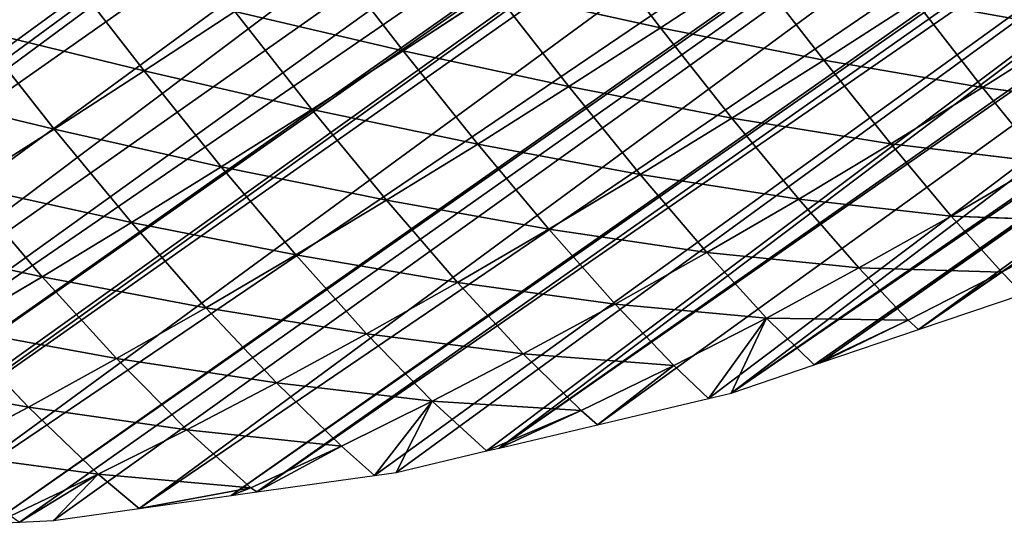
# Model space of a CAD drawing. Units: millimetres. Extents: x -6404 to 6582, y -26247 to 7392.
# Drawn here: x 615 to 770, y -24121 to -24040 of the extents above; entities that cross this region are included whole.
import ezdxf

# ---------------------------------------------------------------- set-up
doc = ezdxf.new("R2010")
doc.units = ezdxf.units.MM

# ---------------------------------------------------------------- blocks, each defined once
blk = doc.blocks.new('Group88_1')
for p, q in [((15009.55, 14842.02, 30.5), (15029.47, 14818.36, 43.77)), ((15028.46, 14840.92, 46.86), (15029.47, 14818.36, 43.77)), ((14996.05, 14821.32, 11.1), (14998.31, 14799.46, 7.82)), ((14996.05, 14821.32, 11.1), (15012.71, 14797.59, 23.85)), ((15010.99, 14819.74, 27.4), (15029.47, 14818.36, 43.77)), ((15010.99, 14819.74, 27.4), (15012.71, 14797.59, 23.85)), ((15010.99, 14819.74, 27.4), (15030.7, 14795.92, 40.15)), ((15029.47, 14818.36, 43.77), (15050.4, 14817.23, 59)), ((15029.47, 14818.36, 43.77), (15030.7, 14795.92, 40.15)), ((15029.47, 14818.36, 43.77), (15051.26, 14794.52, 55.44)), ((15050.4, 14817.23, 59), (15051.26, 14794.52, 55.44)), ((14992.5, 14800.47), (14998.31, 14799.46, 7.82)), ((14998.47, 14778.4), (14992.5, 14800.47)), ((14998.31, 14799.46, 7.82), (15012.71, 14797.59, 23.85)), ((14998.31, 14799.46, 7.82), (15001.11, 14777.77, 3.99)), ((14998.31, 14799.46, 7.82), (14998.47, 14778.4)), ((14998.31, 14799.46, 7.82), (15014.76, 14775.58, 19.8)), ((15012.71, 14797.59, 23.85), (15030.7, 14795.92, 40.15)), ((15012.71, 14797.59, 23.85), (15014.76, 14775.58, 19.8)), ((15012.71, 14797.59, 23.85), (15032.18, 14773.59, 36)), ((15030.7, 14795.92, 40.15), (15051.26, 14794.52, 55.44)), ((15030.7, 14795.92, 40.15), (15032.18, 14773.59, 36)), ((15030.7, 14795.92, 40.15), (15052.31, 14771.92, 51.33)), ((15051.26, 14794.52, 55.44), (15073.65, 14793.4, 69.11)), ((15051.26, 14794.52, 55.44), (15052.31, 14771.92, 51.33)), ((15051.26, 14794.52, 55.44), (15074.36, 14770.56, 65.09)), ((15073.65, 14793.4, 69.11), (15074.36, 14770.56, 65.09)), ((14998.47, 14778.4), (15001.11, 14777.77, 3.99)), ((15004.1, 14757.62), (14998.47, 14778.4)), ((15001.11, 14777.77, 3.99), (15014.76, 14775.58, 19.8)), ((15001.11, 14777.77, 3.99), (15004.1, 14757.62)), ((15001.11, 14777.77, 3.99), (15004.45, 14756.33)), ((15017.09, 14753.81, 15.36), (15001.11, 14777.77, 3.99)), ((15014.76, 14775.58, 19.8), (15032.18, 14773.59, 36)), ((15014.76, 14775.58, 19.8), (15017.09, 14753.81, 15.36)), ((15014.76, 14775.58, 19.8), (15033.92, 14751.51, 31.39)), ((15032.18, 14773.59, 36), (15052.31, 14771.92, 51.33)), ((15032.18, 14773.59, 36), (15033.92, 14751.51, 31.39)), ((15032.18, 14773.59, 36), (15053.56, 14749.52, 46.71)), ((15052.31, 14771.92, 51.33), (15074.36, 14770.56, 65.09)), ((15052.31, 14771.92, 51.33), (15053.56, 14749.52, 46.71)), ((15052.31, 14771.92, 51.33), (15075.23, 14747.9, 60.55)), ((15074.36, 14770.56, 65.09), (15097.87, 14769.5, 76.98)), ((15074.36, 14770.56, 65.09), (15075.23, 14747.9, 60.55)), ((15074.36, 14770.56, 65.09), (15098.45, 14746.61, 72.56)), ((15004.45, 14756.33), (15004.1, 14757.62)), ((15009.2, 14738.77), (15004.45, 14756.33)), ((15004.45, 14756.33), (15017.09, 14753.81, 15.36)), ((15017.09, 14753.81, 15.36), (15009.2, 14738.77)), ((15017.09, 14753.81, 15.36), (15010.86, 14734.26)), ((15017.09, 14753.81, 15.36), (15033.92, 14751.51, 31.39)), ((15017.09, 14753.81, 15.36), (15019.82, 14732.32, 10.48)), ((15017.09, 14753.81, 15.36), (15035.94, 14729.66, 26.29)), ((15033.92, 14751.51, 31.39), (15053.56, 14749.52, 46.71)), ((15033.92, 14751.51, 31.39), (15035.94, 14729.66, 26.29)), ((15033.92, 14751.51, 31.39), (15055.03, 14727.34, 41.58)), ((15053.56, 14749.52, 46.71), (15075.23, 14747.9, 60.55)), ((15053.56, 14749.52, 46.71), (15055.03, 14727.34, 41.58)), ((15053.56, 14749.52, 46.71), (15076.27, 14725.42, 55.48)), ((15075.23, 14747.9, 60.55), (15098.45, 14746.61, 72.56)), ((15075.23, 14747.9, 60.55), (15076.27, 14725.42, 55.48)), ((15075.23, 14747.9, 60.55), (15099.16, 14723.88, 67.61)), ((15098.45, 14746.61, 72.56), (15099.16, 14723.88, 67.61)), ((15010.86, 14734.26), (15009.2, 14738.77)), ((15010.86, 14734.26), (15019.82, 14732.32, 10.48)), ((15018.97, 14712.19), (15010.86, 14734.26)), ((15019.82, 14732.32, 10.48), (15018.97, 14712.19)), ((15019.82, 14732.32, 10.48), (15035.94, 14729.66, 26.29)), ((15019.82, 14732.32, 10.48), (15023.01, 14711.09, 5.11)), ((15019.82, 14732.32, 10.48), (15038.29, 14708.03, 20.72)), ((15035.94, 14729.66, 26.29), (15055.03, 14727.34, 41.58)), ((15035.94, 14729.66, 26.29), (15038.29, 14708.03, 20.72)), ((15035.94, 14729.66, 26.29), (15056.75, 14705.34, 35.96)), ((15055.03, 14727.34, 41.58), (15076.27, 14725.42, 55.48)), ((15055.03, 14727.34, 41.58), (15056.75, 14705.34, 35.96)), ((15055.03, 14727.34, 41.58), (15077.5, 14703.1, 49.91)), ((15076.27, 14725.42, 55.48), (15099.16, 14723.88, 67.61)), ((15076.27, 14725.42, 55.48), (15077.5, 14703.1, 49.91)), ((15076.27, 14725.42, 55.48), (15100.01, 14701.28, 62.14)), ((15099.16, 14723.88, 67.61), (15123.29, 14722.69, 77.72)), ((15099.16, 14723.88, 67.61), (15100.01, 14701.28, 62.14)), ((15099.16, 14723.88, 67.61), (15123.86, 14699.87, 72.39)), ((15018.97, 14712.19), (15023.01, 14711.09, 5.11)), ((15026.17, 14692.59), (15018.97, 14712.19)), ((15023.01, 14711.09, 5.11), (15038.29, 14708.03, 20.72)), ((15023.01, 14711.09, 5.11), (15026.17, 14692.59)), ((15023.01, 14711.09, 5.11), (15027.08, 14690.12)), ((15040.9, 14686.77, 14.81), (15023.01, 14711.09, 5.11)), ((15038.29, 14708.03, 20.72), (15056.75, 14705.34, 35.96)), ((15038.29, 14708.03, 20.72), (15040.9, 14686.77, 14.81)), ((15038.29, 14708.03, 20.72), (15058.71, 14683.69, 29.91)), ((15056.75, 14705.34, 35.96), (15077.5, 14703.1, 49.91)), ((15056.75, 14705.34, 35.96), (15058.71, 14683.69, 29.91)), ((15056.75, 14705.34, 35.96), (15078.92, 14681.08, 43.88)), ((15077.5, 14703.1, 49.91), (15100.01, 14701.28, 62.14)), ((15077.5, 14703.1, 49.91), (15078.92, 14681.08, 43.88)), ((15077.5, 14703.1, 49.91), (15101, 14678.95, 56.2)), ((15100.01, 14701.28, 62.14), (15123.86, 14699.87, 72.39)), ((15100.01, 14701.28, 62.14), (15101, 14678.95, 56.2)), ((15100.01, 14701.28, 62.14), (15124.54, 14677.28, 66.58)), ((15123.86, 14699.87, 72.39), (15124.54, 14677.28, 66.58)), ((15027.08, 14690.12), (15026.17, 14692.59)), ((15033.69, 14672.11), (15027.08, 14690.12)), ((15027.08, 14690.12), (15040.9, 14686.77, 14.81)), ((15040.9, 14686.77, 14.81), (15033.69, 14672.11)), ((15040.9, 14686.77, 14.81), (15035.6, 14668.05)), ((15040.9, 14686.77, 14.81), (15058.71, 14683.69, 29.91)), ((15040.9, 14686.77, 14.81), (15043.87, 14665.91, 8.51)), ((15040.9, 14686.77, 14.81), (15060.94, 14662.41, 23.45)), ((15058.71, 14683.69, 29.91), (15078.92, 14681.08, 43.88)), ((15058.71, 14683.69, 29.91), (15060.94, 14662.41, 23.45)), ((15058.71, 14683.69, 29.91), (15080.55, 14659.4, 37.41)), ((15078.92, 14681.08, 43.88), (15101, 14678.95, 56.2)), ((15078.92, 14681.08, 43.88), (15080.55, 14659.4, 37.41)), ((15078.92, 14681.08, 43.88), (15102.16, 14656.92, 49.82)), ((15101, 14678.95, 56.2), (15124.54, 14677.28, 66.58)), ((15101, 14678.95, 56.2), (15102.16, 14656.92, 49.82)), ((15101, 14678.95, 56.2), (15125.33, 14654.95, 60.33)), ((15124.54, 14677.28, 66.58), (15149.05, 14676.03, 74.79)), ((15124.54, 14677.28, 66.58), (15125.33, 14654.95, 60.33)), ((15124.54, 14677.28, 66.58), (15149.56, 14653.47, 68.67)), ((15035.6, 14668.05), (15033.69, 14672.11)), ((15035.6, 14668.05), (15043.87, 14665.91, 8.51)), ((15045.99, 14645.98), (15035.6, 14668.05)), ((15043.87, 14665.91, 8.51), (15060.94, 14662.41, 23.45)), ((15043.87, 14665.91, 8.51), (15047.29, 14645.45, 1.74)), ((15043.87, 14665.91, 8.51), (15045.99, 14645.98)), ((15043.87, 14665.91, 8.51), (15063.49, 14641.47, 16.57)), ((15060.94, 14662.41, 23.45), (15080.55, 14659.4, 37.41)), ((15060.94, 14662.41, 23.45), (15063.49, 14641.47, 16.57)), ((15060.94, 14662.41, 23.45), (15082.42, 14638.03, 30.51)), ((15080.55, 14659.4, 37.41), (15102.16, 14656.92, 49.82)), ((15080.55, 14659.4, 37.41), (15082.42, 14638.03, 30.51)), ((15080.55, 14659.4, 37.41), (15103.5, 14635.17, 42.99)), ((15102.16, 14656.92, 49.82), (15125.33, 14654.95, 60.33)), ((15102.16, 14656.92, 49.82), (15103.5, 14635.17, 42.99)), ((15102.16, 14656.92, 49.82), (15126.26, 14632.88, 53.64)), ((15125.33, 14654.95, 60.33), (15149.56, 14653.47, 68.67)), ((15125.33, 14654.95, 60.33), (15126.26, 14632.88, 53.64)), ((15125.33, 14654.95, 60.33), (15150.16, 14631.15, 62.12)), ((15045.99, 14645.98), (15047.29, 14645.45, 1.74)), ((15048.24, 14641.2), (15045.99, 14645.98)), ((15047.29, 14645.45, 1.74), (15063.49, 14641.47, 16.57)), ((15047.29, 14645.45, 1.74), (15048.24, 14641.2)), ((15047.29, 14645.45, 1.74), (15056.37, 14623.91)), ((15066.28, 14621.05, 9.42), (15047.29, 14645.45, 1.74)), ((15056.37, 14623.91), (15048.24, 14641.2)), ((15063.49, 14641.47, 16.57), (15082.42, 14638.03, 30.51)), ((15063.49, 14641.47, 16.57), (15066.28, 14621.05, 9.42)), ((15063.49, 14641.47, 16.57), (15084.51, 14617.17, 23.27)), ((15082.42, 14638.03, 30.51), (15103.5, 14635.17, 42.99)), ((15082.42, 14638.03, 30.51), (15084.51, 14617.17, 23.27)), ((15082.42, 14638.03, 30.51), (15105.02, 14613.89, 35.81)), ((15103.5, 14635.17, 42.99), (15126.26, 14632.88, 53.64)), ((15103.5, 14635.17, 42.99), (15105.02, 14613.89, 35.81)), ((15103.5, 14635.17, 42.99), (15127.32, 14611.24, 46.59)), ((15063.93, 14607.85), (15056.37, 14623.91)), ((15056.37, 14623.91), (15066.28, 14621.05, 9.42)), ((15066.28, 14621.05, 9.42), (15063.93, 14607.85)), ((15066.28, 14621.05, 9.42), (15084.51, 14617.17, 23.27)), ((15066.28, 14621.05, 9.42), (15069.36, 14601.16, 1.98)), ((15066.28, 14621.05, 9.42), (15086.88, 14596.82, 15.7)), ((15066.28, 14621.05, 9.42), (15067.43, 14601.84)), ((15084.51, 14617.17, 23.27), (15105.02, 14613.89, 35.81)), ((15084.51, 14617.17, 23.27), (15086.88, 14596.82, 15.7)), ((15084.51, 14617.17, 23.27), (15106.73, 14593.09, 28.29)), ((15067.43, 14601.84), (15063.93, 14607.85))]:
    blk.add_line(p, q)
mesh = blk.add_polyface()
corners = [(15445.49, 15146.84), (15445.49, 14756.33), (15440.52, 15153.58), (15451.76, 14778.4), (15448.67, 15142.53), (15452.99, 15131.51), (15456.86, 14800.47), (15461.64, 15109.44), (15461.97, 14822.54), (15467.56, 15094.33), (15463.56, 14829.45), (15465.88, 14844.61), (15467.56, 14855.61), (15469.25, 14866.68), (15470.29, 15087.37), (15472.62, 14888.75), (15473.09, 15080.21), (15473.07, 14891.69), (15474.52, 14910.82), (15474.22, 15065.3), (15475.89, 15043.23), (15476.2, 14932.89), (15477.56, 15021.16), (15477.84, 14954.47), (15477.84, 14954.96), (15477.84, 14999.1), (15477.85, 15017.43), (15477.84, 14977.03), (14971.93, 15021.16), (14971.77, 14999.1), (14971.74, 15018.97), (14971.79, 14988.52), (14971.8, 14977.03), (14971.83, 14954.96), (14971.84, 14947.95), (14973.19, 14932.89), (14973.84, 15043.23), (14975.16, 14910.82), (14975.75, 15065.3), (14977.13, 14888.75), (14977.66, 15087.37), (14978.16, 14877.22), (14977.87, 15089.72), (14982.03, 15099.25), (14980.04, 14866.68), (14982.03, 14855.54), (14986.48, 15109.44), (14983.98, 14844.61), (14987.92, 14822.54), (14996.13, 15131.51), (14990.64, 14807.31), (14992.5, 14800.47), (14998.47, 14778.4), (15004.1, 15149.76), (15004.1, 14757.62), (15004.45, 14756.33), (15004.66, 15151.05), (15009.2, 14738.77), (15006.68, 15153.58), (15024.3, 15175.65), (15010.86, 14734.26), (15018.97, 14712.19), (15026.17, 14692.59), (15026.17, 15177.99), (15041.92, 15197.72), (15027.08, 14690.12), (15033.69, 14672.11), (15035.6, 14668.05), (15045.99, 14645.98), (15046.42, 15203.36), (15048.24, 14641.2), (15048.24, 15204.7), (15056.37, 14623.91), (15068.7, 15219.79), (15063.93, 14607.85), (15067.43, 14601.84), (15070.31, 14596.91), (15070.31, 15220.97), (15080.29, 14579.77), (15092.38, 15237.24), (15092.38, 14559.02), (15098.64, 15241.86), (15093.14, 14557.7), (15099.68, 14546.49), (15100.29, 15243.08), (15107.35, 14535.64), (15114.45, 15248.63), (15114.45, 14525.59), (15136.52, 15257.28), (15122.94, 14513.57), (15136.52, 14494.36), (15153.49, 15263.93), (15138.54, 14491.5), (15140.66, 14488.5), (15156.81, 14469.43), (15158.59, 15265.93), (15158.59, 14467.34), (15162.61, 15267.5), (15175.51, 14447.36), (15180.66, 15269.53), (15180.66, 14441.28), (15186.56, 14434.31), (15202.73, 15272), (15195.68, 14425.29), (15202.73, 14418.32), (15224.79, 15274.48), (15217.98, 14403.22), (15224.79, 14396.47), (15229.13, 15274.96), (15229.13, 14392.18), (15246.86, 15272.28), (15239.55, 14403.22), (15246.86, 14410.95), (15268.93, 15268.94), (15260.41, 14425.29), (15268.93, 14434.31), (15272.37, 14437.95), (15291, 15265.61), (15280, 14447.36), (15291, 14460.93), (15295.31, 15264.96), (15297.9, 14469.43), (15297.66, 15263.93), (15313.07, 15257.19), (15312.03, 14486.85), (15313.07, 14488.36), (15335.14, 15247.55), (15315.24, 14491.5), (15330.53, 14513.57), (15335.14, 14520.23), (15345.81, 14535.64), (15348.17, 15241.86), (15347.87, 14538.61), (15357.21, 14554.55), (15356.64, 15238.16), (15357.21, 15237.7), (15379.28, 15219.79), (15359.06, 14557.7), (15371.99, 14579.77), (15379.28, 14592.22), (15379.7, 14592.93), (15379.65, 15219.79), (15401.35, 15202.47), (15384.05, 14601.84), (15394.83, 14623.91), (15401.35, 14637.27), (15405.61, 14645.98), (15407.3, 15197.72), (15407.33, 14649.51), (15423.42, 15175.65), (15414.71, 14668.05), (15423.42, 14689.96), (15423.42, 14690.12), (15424.25, 15175.65), (15431.91, 14712.19), (15438.8, 14734.26), (15445.49, 14755.65)]
mesh.append_faces([[corners[k] for k in face] for face in [(25, 22, 26), (24, 25, 27), (28, 29, 30)]], dxfattribs={"vtx0": -1})
mesh.append_faces([[corners[k] for k in face] for face in [(0, 1, 2), (1, 0, 3), (3, 5, 6), (6, 7, 8), (8, 9, 10), (10, 9, 11), (11, 9, 12), (12, 9, 13), (13, 14, 15), (15, 16, 17), (17, 16, 18), (18, 20, 21), (21, 22, 23), (23, 22, 24), (29, 28, 31), (31, 28, 32), (32, 28, 33), (33, 28, 34), (34, 28, 35), (35, 36, 37), (37, 38, 39), (39, 40, 41), (41, 43, 44), (44, 43, 45), (45, 46, 47), (47, 46, 48), (48, 49, 50), (50, 49, 51), (51, 49, 52), (52, 53, 54), (54, 53, 55), (55, 56, 57), (57, 59, 60), (60, 59, 61), (61, 59, 62), (62, 64, 65), (65, 64, 66), (66, 64, 67), (67, 64, 68), (68, 69, 70), (70, 71, 72), (72, 73, 74), (74, 73, 75), (75, 73, 76), (76, 77, 78), (78, 79, 80), (80, 81, 82), (82, 81, 83), (83, 84, 85), (85, 86, 87), (87, 88, 89), (89, 88, 90), (90, 91, 92), (92, 91, 93), (93, 91, 94), (94, 95, 96), (96, 97, 98), (98, 99, 100), (100, 99, 101), (101, 102, 103), (103, 102, 104), (104, 105, 106), (106, 105, 107), (107, 108, 109), (109, 110, 111), (111, 110, 112), (112, 113, 114), (114, 113, 115), (115, 113, 116), (116, 117, 118), (118, 117, 119), (119, 120, 121), (121, 123, 124), (124, 123, 125), (125, 126, 127), (127, 126, 128), (128, 126, 129), (129, 126, 130), (130, 131, 132), (132, 131, 133), (133, 136, 137), (137, 136, 138), (138, 136, 139), (139, 136, 140), (140, 142, 143), (143, 142, 144), (144, 142, 145), (145, 142, 146), (146, 147, 148), (148, 149, 150), (150, 149, 151), (151, 149, 152), (152, 153, 154), (154, 2, 155), (155, 2, 156), (156, 2, 1)]], dxfattribs={"vtx0": -1, "vtx1": -1})
mesh.append_faces([[corners[k] for k in face] for face in [(24, 22, 25)]], dxfattribs={"vtx0": -1, "vtx1": -1, "vtx2": -1})
mesh.append_faces([[corners[k] for k in face] for face in [(3, 0, 4), (3, 4, 5), (6, 5, 7), (8, 7, 9), (13, 9, 14), (15, 14, 16), (18, 16, 19), (18, 19, 20), (21, 20, 22), (35, 28, 36), (37, 36, 38), (39, 38, 40), (41, 40, 42), (41, 42, 43), (45, 43, 46), (48, 46, 49), (52, 49, 53), (55, 53, 56), (57, 56, 58), (57, 58, 59), (62, 59, 63), (62, 63, 64), (68, 64, 69), (70, 69, 71), (72, 71, 73), (76, 73, 77), (78, 77, 79), (80, 79, 81), (83, 81, 84), (85, 84, 86), (87, 86, 88), (90, 88, 91), (94, 91, 95), (96, 95, 97), (98, 97, 99), (101, 99, 102), (104, 102, 105), (107, 105, 108), (109, 108, 110), (112, 110, 113), (116, 113, 117), (119, 117, 120), (121, 120, 122), (121, 122, 123), (125, 123, 126), (130, 126, 131), (133, 131, 134), (133, 134, 135), (133, 135, 136), (140, 136, 141), (140, 141, 142), (146, 142, 147), (148, 147, 149), (152, 149, 153), (154, 153, 2)]], dxfattribs={"vtx0": -1, "vtx2": -1})
mesh = blk.add_polyface()
corners = [(15029.47, 14818.36, 43.77), (15010.99, 14819.74, 27.4), (15009.55, 14842.02, 30.5)]
mesh.append_faces([[corners[k] for k in face] for face in [(0, 1, 2)]])
mesh = blk.add_polyface()
corners = [(15029.47, 14818.36, 43.77), (15009.55, 14842.02, 30.5), (15028.46, 14840.92, 46.86)]
mesh.append_faces([[corners[k] for k in face] for face in [(0, 1, 2)]])
mesh = blk.add_polyface()
corners = [(15050.4, 14817.23, 59), (15029.47, 14818.36, 43.77), (15028.46, 14840.92, 46.86)]
mesh.append_faces([[corners[k] for k in face] for face in [(0, 1, 2)]])
mesh = blk.add_polyface()
corners = [(15050.4, 14817.23, 59), (15028.46, 14840.92, 46.86), (15049.71, 14840.04, 62.01)]
mesh.append_faces([[corners[k] for k in face] for face in [(0, 1, 2)]])
mesh = blk.add_polyface()
corners = [(14996.05, 14821.32, 11.1), (14998.31, 14799.46, 7.82), (14992.5, 14800.47)]
mesh.append_faces([[corners[k] for k in face] for face in [(0, 1, 2)]])
mesh = blk.add_polyface()
corners = [(14996.05, 14821.32, 11.1), (15012.71, 14797.59, 23.85), (14998.31, 14799.46, 7.82)]
mesh.append_faces([[corners[k] for k in face] for face in [(0, 1, 2)]])
mesh = blk.add_polyface()
corners = [(14996.05, 14821.32, 11.1), (15010.99, 14819.74, 27.4), (15012.71, 14797.59, 23.85)]
mesh.append_faces([[corners[k] for k in face] for face in [(0, 1, 2)]])
mesh = blk.add_polyface()
corners = [(15030.7, 14795.92, 40.15), (15012.71, 14797.59, 23.85), (15010.99, 14819.74, 27.4)]
mesh.append_faces([[corners[k] for k in face] for face in [(0, 1, 2)]])
mesh = blk.add_polyface()
corners = [(15030.7, 14795.92, 40.15), (15010.99, 14819.74, 27.4), (15029.47, 14818.36, 43.77)]
mesh.append_faces([[corners[k] for k in face] for face in [(0, 1, 2)]])
mesh = blk.add_polyface()
corners = [(15051.26, 14794.52, 55.44), (15030.7, 14795.92, 40.15), (15029.47, 14818.36, 43.77)]
mesh.append_faces([[corners[k] for k in face] for face in [(0, 1, 2)]])
mesh = blk.add_polyface()
corners = [(15051.26, 14794.52, 55.44), (15029.47, 14818.36, 43.77), (15050.4, 14817.23, 59)]
mesh.append_faces([[corners[k] for k in face] for face in [(0, 1, 2)]])
mesh = blk.add_polyface()
corners = [(15073.65, 14793.4, 69.11), (15051.26, 14794.52, 55.44), (15050.4, 14817.23, 59)]
mesh.append_faces([[corners[k] for k in face] for face in [(0, 1, 2)]])
mesh = blk.add_polyface()
corners = [(14992.5, 14800.47), (14998.31, 14799.46, 7.82), (14998.47, 14778.4)]
mesh.append_faces([[corners[k] for k in face] for face in [(0, 1, 2)]])
mesh = blk.add_polyface()
corners = [(14998.31, 14799.46, 7.82), (15014.76, 14775.58, 19.8), (15001.11, 14777.77, 3.99)]
mesh.append_faces([[corners[k] for k in face] for face in [(0, 1, 2)]])
mesh = blk.add_polyface()
corners = [(14998.31, 14799.46, 7.82), (15001.11, 14777.77, 3.99), (14998.47, 14778.4)]
mesh.append_faces([[corners[k] for k in face] for face in [(0, 1, 2)]])
mesh = blk.add_polyface()
corners = [(14998.31, 14799.46, 7.82), (15012.71, 14797.59, 23.85), (15014.76, 14775.58, 19.8)]
mesh.append_faces([[corners[k] for k in face] for face in [(0, 1, 2)]])
mesh = blk.add_polyface()
corners = [(15032.18, 14773.59, 36), (15014.76, 14775.58, 19.8), (15012.71, 14797.59, 23.85)]
mesh.append_faces([[corners[k] for k in face] for face in [(0, 1, 2)]])
mesh = blk.add_polyface()
corners = [(15032.18, 14773.59, 36), (15012.71, 14797.59, 23.85), (15030.7, 14795.92, 40.15)]
mesh.append_faces([[corners[k] for k in face] for face in [(0, 1, 2)]])
mesh = blk.add_polyface()
corners = [(15052.31, 14771.92, 51.33), (15032.18, 14773.59, 36), (15030.7, 14795.92, 40.15)]
mesh.append_faces([[corners[k] for k in face] for face in [(0, 1, 2)]])
mesh = blk.add_polyface()
corners = [(15052.31, 14771.92, 51.33), (15030.7, 14795.92, 40.15), (15051.26, 14794.52, 55.44)]
mesh.append_faces([[corners[k] for k in face] for face in [(0, 1, 2)]])
mesh = blk.add_polyface()
corners = [(15074.36, 14770.56, 65.09), (15052.31, 14771.92, 51.33), (15051.26, 14794.52, 55.44)]
mesh.append_faces([[corners[k] for k in face] for face in [(0, 1, 2)]])
mesh = blk.add_polyface()
corners = [(15074.36, 14770.56, 65.09), (15051.26, 14794.52, 55.44), (15073.65, 14793.4, 69.11)]
mesh.append_faces([[corners[k] for k in face] for face in [(0, 1, 2)]])
mesh = blk.add_polyface()
corners = [(15097.87, 14769.5, 76.98), (15074.36, 14770.56, 65.09), (15073.65, 14793.4, 69.11)]
mesh.append_faces([[corners[k] for k in face] for face in [(0, 1, 2)]])
mesh = blk.add_polyface()
corners = [(14998.47, 14778.4), (15001.11, 14777.77, 3.99), (15004.1, 14757.62)]
mesh.append_faces([[corners[k] for k in face] for face in [(0, 1, 2)]])
mesh = blk.add_polyface()
corners = [(15001.11, 14777.77, 3.99), (15004.45, 14756.33), (15004.1, 14757.62)]
mesh.append_faces([[corners[k] for k in face] for face in [(0, 1, 2)]])
mesh = blk.add_polyface()
corners = [(15001.11, 14777.77, 3.99), (15014.76, 14775.58, 19.8), (15017.09, 14753.81, 15.36)]
mesh.append_faces([[corners[k] for k in face] for face in [(0, 1, 2)]])
mesh = blk.add_polyface()
corners = [(15001.11, 14777.77, 3.99), (15017.09, 14753.81, 15.36), (15004.45, 14756.33)]
mesh.append_faces([[corners[k] for k in face] for face in [(0, 1, 2)]])
mesh = blk.add_polyface()
corners = [(15033.92, 14751.51, 31.39), (15017.09, 14753.81, 15.36), (15014.76, 14775.58, 19.8)]
mesh.append_faces([[corners[k] for k in face] for face in [(0, 1, 2)]])
mesh = blk.add_polyface()
corners = [(15033.92, 14751.51, 31.39), (15014.76, 14775.58, 19.8), (15032.18, 14773.59, 36)]
mesh.append_faces([[corners[k] for k in face] for face in [(0, 1, 2)]])
mesh = blk.add_polyface()
corners = [(15053.56, 14749.52, 46.71), (15033.92, 14751.51, 31.39), (15032.18, 14773.59, 36)]
mesh.append_faces([[corners[k] for k in face] for face in [(0, 1, 2)]])
mesh = blk.add_polyface()
corners = [(15053.56, 14749.52, 46.71), (15032.18, 14773.59, 36), (15052.31, 14771.92, 51.33)]
mesh.append_faces([[corners[k] for k in face] for face in [(0, 1, 2)]])
mesh = blk.add_polyface()
corners = [(15075.23, 14747.9, 60.55), (15053.56, 14749.52, 46.71), (15052.31, 14771.92, 51.33)]
mesh.append_faces([[corners[k] for k in face] for face in [(0, 1, 2)]])
mesh = blk.add_polyface()
corners = [(15075.23, 14747.9, 60.55), (15052.31, 14771.92, 51.33), (15074.36, 14770.56, 65.09)]
mesh.append_faces([[corners[k] for k in face] for face in [(0, 1, 2)]])
mesh = blk.add_polyface()
corners = [(15098.45, 14746.61, 72.56), (15075.23, 14747.9, 60.55), (15074.36, 14770.56, 65.09)]
mesh.append_faces([[corners[k] for k in face] for face in [(0, 1, 2)]])
mesh = blk.add_polyface()
corners = [(15098.45, 14746.61, 72.56), (15074.36, 14770.56, 65.09), (15097.87, 14769.5, 76.98)]
mesh.append_faces([[corners[k] for k in face] for face in [(0, 1, 2)]])
mesh = blk.add_polyface()
corners = [(15004.45, 14756.33), (15017.09, 14753.81, 15.36), (15009.2, 14738.77)]
mesh.append_faces([[corners[k] for k in face] for face in [(0, 1, 2)]])
mesh = blk.add_polyface()
corners = [(15017.09, 14753.81, 15.36), (15010.86, 14734.26), (15009.2, 14738.77)]
mesh.append_faces([[corners[k] for k in face] for face in [(0, 1, 2)]])
mesh = blk.add_polyface()
corners = [(15017.09, 14753.81, 15.36), (15019.82, 14732.32, 10.48), (15010.86, 14734.26)]
mesh.append_faces([[corners[k] for k in face] for face in [(0, 1, 2)]])
mesh = blk.add_polyface()
corners = [(15017.09, 14753.81, 15.36), (15035.94, 14729.66, 26.29), (15019.82, 14732.32, 10.48)]
mesh.append_faces([[corners[k] for k in face] for face in [(0, 1, 2)]])
mesh = blk.add_polyface()
corners = [(15035.94, 14729.66, 26.29), (15017.09, 14753.81, 15.36), (15033.92, 14751.51, 31.39)]
mesh.append_faces([[corners[k] for k in face] for face in [(0, 1, 2)]])
mesh = blk.add_polyface()
corners = [(15055.03, 14727.34, 41.58), (15035.94, 14729.66, 26.29), (15033.92, 14751.51, 31.39)]
mesh.append_faces([[corners[k] for k in face] for face in [(0, 1, 2)]])
mesh = blk.add_polyface()
corners = [(15055.03, 14727.34, 41.58), (15033.92, 14751.51, 31.39), (15053.56, 14749.52, 46.71)]
mesh.append_faces([[corners[k] for k in face] for face in [(0, 1, 2)]])
mesh = blk.add_polyface()
corners = [(15076.27, 14725.42, 55.48), (15055.03, 14727.34, 41.58), (15053.56, 14749.52, 46.71)]
mesh.append_faces([[corners[k] for k in face] for face in [(0, 1, 2)]])
mesh = blk.add_polyface()
corners = [(15076.27, 14725.42, 55.48), (15053.56, 14749.52, 46.71), (15075.23, 14747.9, 60.55)]
mesh.append_faces([[corners[k] for k in face] for face in [(0, 1, 2)]])
mesh = blk.add_polyface()
corners = [(15099.16, 14723.88, 67.61), (15076.27, 14725.42, 55.48), (15075.23, 14747.9, 60.55)]
mesh.append_faces([[corners[k] for k in face] for face in [(0, 1, 2)]])
mesh = blk.add_polyface()
corners = [(15099.16, 14723.88, 67.61), (15075.23, 14747.9, 60.55), (15098.45, 14746.61, 72.56)]
mesh.append_faces([[corners[k] for k in face] for face in [(0, 1, 2)]])
mesh = blk.add_polyface()
corners = [(15123.29, 14722.69, 77.72), (15099.16, 14723.88, 67.61), (15098.45, 14746.61, 72.56)]
mesh.append_faces([[corners[k] for k in face] for face in [(0, 1, 2)]])
mesh = blk.add_polyface()
corners = [(15010.86, 14734.26), (15019.82, 14732.32, 10.48), (15018.97, 14712.19)]
mesh.append_faces([[corners[k] for k in face] for face in [(0, 1, 2)]])
mesh = blk.add_polyface()
corners = [(15019.82, 14732.32, 10.48), (15023.01, 14711.09, 5.11), (15018.97, 14712.19)]
mesh.append_faces([[corners[k] for k in face] for face in [(0, 1, 2)]])
mesh = blk.add_polyface()
corners = [(15019.82, 14732.32, 10.48), (15038.29, 14708.03, 20.72), (15023.01, 14711.09, 5.11)]
mesh.append_faces([[corners[k] for k in face] for face in [(0, 1, 2)]])
mesh = blk.add_polyface()
corners = [(15019.82, 14732.32, 10.48), (15035.94, 14729.66, 26.29), (15038.29, 14708.03, 20.72)]
mesh.append_faces([[corners[k] for k in face] for face in [(0, 1, 2)]])
mesh = blk.add_polyface()
corners = [(15056.75, 14705.34, 35.96), (15038.29, 14708.03, 20.72), (15035.94, 14729.66, 26.29)]
mesh.append_faces([[corners[k] for k in face] for face in [(0, 1, 2)]])
mesh = blk.add_polyface()
corners = [(15056.75, 14705.34, 35.96), (15035.94, 14729.66, 26.29), (15055.03, 14727.34, 41.58)]
mesh.append_faces([[corners[k] for k in face] for face in [(0, 1, 2)]])
mesh = blk.add_polyface()
corners = [(15077.5, 14703.1, 49.91), (15056.75, 14705.34, 35.96), (15055.03, 14727.34, 41.58)]
mesh.append_faces([[corners[k] for k in face] for face in [(0, 1, 2)]])
mesh = blk.add_polyface()
corners = [(15077.5, 14703.1, 49.91), (15055.03, 14727.34, 41.58), (15076.27, 14725.42, 55.48)]
mesh.append_faces([[corners[k] for k in face] for face in [(0, 1, 2)]])
mesh = blk.add_polyface()
corners = [(15100.01, 14701.28, 62.14), (15077.5, 14703.1, 49.91), (15076.27, 14725.42, 55.48)]
mesh.append_faces([[corners[k] for k in face] for face in [(0, 1, 2)]])
mesh = blk.add_polyface()
corners = [(15100.01, 14701.28, 62.14), (15076.27, 14725.42, 55.48), (15099.16, 14723.88, 67.61)]
mesh.append_faces([[corners[k] for k in face] for face in [(0, 1, 2)]])
mesh = blk.add_polyface()
corners = [(15123.86, 14699.87, 72.39), (15100.01, 14701.28, 62.14), (15099.16, 14723.88, 67.61)]
mesh.append_faces([[corners[k] for k in face] for face in [(0, 1, 2)]])
mesh = blk.add_polyface()
corners = [(15123.86, 14699.87, 72.39), (15099.16, 14723.88, 67.61), (15123.29, 14722.69, 77.72)]
mesh.append_faces([[corners[k] for k in face] for face in [(0, 1, 2)]])
mesh = blk.add_polyface()
corners = [(15018.97, 14712.19), (15023.01, 14711.09, 5.11), (15026.17, 14692.59)]
mesh.append_faces([[corners[k] for k in face] for face in [(0, 1, 2)]])
mesh = blk.add_polyface()
corners = [(15023.01, 14711.09, 5.11), (15027.08, 14690.12), (15026.17, 14692.59)]
mesh.append_faces([[corners[k] for k in face] for face in [(0, 1, 2)]])
mesh = blk.add_polyface()
corners = [(15023.01, 14711.09, 5.11), (15038.29, 14708.03, 20.72), (15040.9, 14686.77, 14.81)]
mesh.append_faces([[corners[k] for k in face] for face in [(0, 1, 2)]])
mesh = blk.add_polyface()
corners = [(15023.01, 14711.09, 5.11), (15040.9, 14686.77, 14.81), (15027.08, 14690.12)]
mesh.append_faces([[corners[k] for k in face] for face in [(0, 1, 2)]])
mesh = blk.add_polyface()
corners = [(15058.71, 14683.69, 29.91), (15040.9, 14686.77, 14.81), (15038.29, 14708.03, 20.72)]
mesh.append_faces([[corners[k] for k in face] for face in [(0, 1, 2)]])
mesh = blk.add_polyface()
corners = [(15058.71, 14683.69, 29.91), (15038.29, 14708.03, 20.72), (15056.75, 14705.34, 35.96)]
mesh.append_faces([[corners[k] for k in face] for face in [(0, 1, 2)]])
mesh = blk.add_polyface()
corners = [(15078.92, 14681.08, 43.88), (15058.71, 14683.69, 29.91), (15056.75, 14705.34, 35.96)]
mesh.append_faces([[corners[k] for k in face] for face in [(0, 1, 2)]])
mesh = blk.add_polyface()
corners = [(15078.92, 14681.08, 43.88), (15056.75, 14705.34, 35.96), (15077.5, 14703.1, 49.91)]
mesh.append_faces([[corners[k] for k in face] for face in [(0, 1, 2)]])
mesh = blk.add_polyface()
corners = [(15101, 14678.95, 56.2), (15078.92, 14681.08, 43.88), (15077.5, 14703.1, 49.91)]
mesh.append_faces([[corners[k] for k in face] for face in [(0, 1, 2)]])
mesh = blk.add_polyface()
corners = [(15101, 14678.95, 56.2), (15077.5, 14703.1, 49.91), (15100.01, 14701.28, 62.14)]
mesh.append_faces([[corners[k] for k in face] for face in [(0, 1, 2)]])
mesh = blk.add_polyface()
corners = [(15124.54, 14677.28, 66.58), (15101, 14678.95, 56.2), (15100.01, 14701.28, 62.14)]
mesh.append_faces([[corners[k] for k in face] for face in [(0, 1, 2)]])
mesh = blk.add_polyface()
corners = [(15124.54, 14677.28, 66.58), (15100.01, 14701.28, 62.14), (15123.86, 14699.87, 72.39)]
mesh.append_faces([[corners[k] for k in face] for face in [(0, 1, 2)]])
mesh = blk.add_polyface()
corners = [(15149.05, 14676.03, 74.79), (15124.54, 14677.28, 66.58), (15123.86, 14699.87, 72.39)]
mesh.append_faces([[corners[k] for k in face] for face in [(0, 1, 2)]])
mesh = blk.add_polyface()
corners = [(15027.08, 14690.12), (15040.9, 14686.77, 14.81), (15033.69, 14672.11)]
mesh.append_faces([[corners[k] for k in face] for face in [(0, 1, 2)]])
mesh = blk.add_polyface()
corners = [(15040.9, 14686.77, 14.81), (15035.6, 14668.05), (15033.69, 14672.11)]
mesh.append_faces([[corners[k] for k in face] for face in [(0, 1, 2)]])
mesh = blk.add_polyface()
corners = [(15040.9, 14686.77, 14.81), (15043.87, 14665.91, 8.51), (15035.6, 14668.05)]
mesh.append_faces([[corners[k] for k in face] for face in [(0, 1, 2)]])
mesh = blk.add_polyface()
corners = [(15060.94, 14662.41, 23.45), (15043.87, 14665.91, 8.51), (15040.9, 14686.77, 14.81)]
mesh.append_faces([[corners[k] for k in face] for face in [(0, 1, 2)]])
mesh = blk.add_polyface()
corners = [(15060.94, 14662.41, 23.45), (15040.9, 14686.77, 14.81), (15058.71, 14683.69, 29.91)]
mesh.append_faces([[corners[k] for k in face] for face in [(0, 1, 2)]])
mesh = blk.add_polyface()
corners = [(15080.55, 14659.4, 37.41), (15060.94, 14662.41, 23.45), (15058.71, 14683.69, 29.91)]
mesh.append_faces([[corners[k] for k in face] for face in [(0, 1, 2)]])
mesh = blk.add_polyface()
corners = [(15080.55, 14659.4, 37.41), (15058.71, 14683.69, 29.91), (15078.92, 14681.08, 43.88)]
mesh.append_faces([[corners[k] for k in face] for face in [(0, 1, 2)]])
mesh = blk.add_polyface()
corners = [(15102.16, 14656.92, 49.82), (15080.55, 14659.4, 37.41), (15078.92, 14681.08, 43.88)]
mesh.append_faces([[corners[k] for k in face] for face in [(0, 1, 2)]])
mesh = blk.add_polyface()
corners = [(15102.16, 14656.92, 49.82), (15078.92, 14681.08, 43.88), (15101, 14678.95, 56.2)]
mesh.append_faces([[corners[k] for k in face] for face in [(0, 1, 2)]])
mesh = blk.add_polyface()
corners = [(15125.33, 14654.95, 60.33), (15102.16, 14656.92, 49.82), (15101, 14678.95, 56.2)]
mesh.append_faces([[corners[k] for k in face] for face in [(0, 1, 2)]])
mesh = blk.add_polyface()
corners = [(15125.33, 14654.95, 60.33), (15101, 14678.95, 56.2), (15124.54, 14677.28, 66.58)]
mesh.append_faces([[corners[k] for k in face] for face in [(0, 1, 2)]])
mesh = blk.add_polyface()
corners = [(15149.56, 14653.47, 68.67), (15125.33, 14654.95, 60.33), (15124.54, 14677.28, 66.58)]
mesh.append_faces([[corners[k] for k in face] for face in [(0, 1, 2)]])
mesh = blk.add_polyface()
corners = [(15149.56, 14653.47, 68.67), (15124.54, 14677.28, 66.58), (15149.05, 14676.03, 74.79)]
mesh.append_faces([[corners[k] for k in face] for face in [(0, 1, 2)]])
mesh = blk.add_polyface()
corners = [(15174.59, 14652.44, 74.73), (15149.56, 14653.47, 68.67), (15149.05, 14676.03, 74.79)]
mesh.append_faces([[corners[k] for k in face] for face in [(0, 1, 2)]])
mesh = blk.add_polyface()
corners = [(15035.6, 14668.05), (15043.87, 14665.91, 8.51), (15045.99, 14645.98)]
mesh.append_faces([[corners[k] for k in face] for face in [(0, 1, 2)]])
mesh = blk.add_polyface()
corners = [(15043.87, 14665.91, 8.51), (15063.49, 14641.47, 16.57), (15047.29, 14645.45, 1.74)]
mesh.append_faces([[corners[k] for k in face] for face in [(0, 1, 2)]])
mesh = blk.add_polyface()
corners = [(15043.87, 14665.91, 8.51), (15047.29, 14645.45, 1.74), (15045.99, 14645.98)]
mesh.append_faces([[corners[k] for k in face] for face in [(0, 1, 2)]])
mesh = blk.add_polyface()
corners = [(15063.49, 14641.47, 16.57), (15043.87, 14665.91, 8.51), (15060.94, 14662.41, 23.45)]
mesh.append_faces([[corners[k] for k in face] for face in [(0, 1, 2)]])
mesh = blk.add_polyface()
corners = [(15082.42, 14638.03, 30.51), (15063.49, 14641.47, 16.57), (15060.94, 14662.41, 23.45)]
mesh.append_faces([[corners[k] for k in face] for face in [(0, 1, 2)]])
mesh = blk.add_polyface()
corners = [(15082.42, 14638.03, 30.51), (15060.94, 14662.41, 23.45), (15080.55, 14659.4, 37.41)]
mesh.append_faces([[corners[k] for k in face] for face in [(0, 1, 2)]])
mesh = blk.add_polyface()
corners = [(15103.5, 14635.17, 42.99), (15082.42, 14638.03, 30.51), (15080.55, 14659.4, 37.41)]
mesh.append_faces([[corners[k] for k in face] for face in [(0, 1, 2)]])
mesh = blk.add_polyface()
corners = [(15103.5, 14635.17, 42.99), (15080.55, 14659.4, 37.41), (15102.16, 14656.92, 49.82)]
mesh.append_faces([[corners[k] for k in face] for face in [(0, 1, 2)]])
mesh = blk.add_polyface()
corners = [(15126.26, 14632.88, 53.64), (15103.5, 14635.17, 42.99), (15102.16, 14656.92, 49.82)]
mesh.append_faces([[corners[k] for k in face] for face in [(0, 1, 2)]])
mesh = blk.add_polyface()
corners = [(15126.26, 14632.88, 53.64), (15102.16, 14656.92, 49.82), (15125.33, 14654.95, 60.33)]
mesh.append_faces([[corners[k] for k in face] for face in [(0, 1, 2)]])
mesh = blk.add_polyface()
corners = [(15150.16, 14631.15, 62.12), (15126.26, 14632.88, 53.64), (15125.33, 14654.95, 60.33)]
mesh.append_faces([[corners[k] for k in face] for face in [(0, 1, 2)]])
mesh = blk.add_polyface()
corners = [(15150.16, 14631.15, 62.12), (15125.33, 14654.95, 60.33), (15149.56, 14653.47, 68.67)]
mesh.append_faces([[corners[k] for k in face] for face in [(0, 1, 2)]])
mesh = blk.add_polyface()
corners = [(15045.99, 14645.98), (15047.29, 14645.45, 1.74), (15048.24, 14641.2)]
mesh.append_faces([[corners[k] for k in face] for face in [(0, 1, 2)]])
mesh = blk.add_polyface()
corners = [(15047.29, 14645.45, 1.74), (15056.37, 14623.91), (15048.24, 14641.2)]
mesh.append_faces([[corners[k] for k in face] for face in [(0, 1, 2)]])
mesh = blk.add_polyface()
corners = [(15047.29, 14645.45, 1.74), (15063.49, 14641.47, 16.57), (15066.28, 14621.05, 9.42)]
mesh.append_faces([[corners[k] for k in face] for face in [(0, 1, 2)]])
mesh = blk.add_polyface()
corners = [(15047.29, 14645.45, 1.74), (15066.28, 14621.05, 9.42), (15056.37, 14623.91)]
mesh.append_faces([[corners[k] for k in face] for face in [(0, 1, 2)]])
mesh = blk.add_polyface()
corners = [(15084.51, 14617.17, 23.27), (15066.28, 14621.05, 9.42), (15063.49, 14641.47, 16.57)]
mesh.append_faces([[corners[k] for k in face] for face in [(0, 1, 2)]])
mesh = blk.add_polyface()
corners = [(15084.51, 14617.17, 23.27), (15063.49, 14641.47, 16.57), (15082.42, 14638.03, 30.51)]
mesh.append_faces([[corners[k] for k in face] for face in [(0, 1, 2)]])
mesh = blk.add_polyface()
corners = [(15105.02, 14613.89, 35.81), (15084.51, 14617.17, 23.27), (15082.42, 14638.03, 30.51)]
mesh.append_faces([[corners[k] for k in face] for face in [(0, 1, 2)]])
mesh = blk.add_polyface()
corners = [(15105.02, 14613.89, 35.81), (15082.42, 14638.03, 30.51), (15103.5, 14635.17, 42.99)]
mesh.append_faces([[corners[k] for k in face] for face in [(0, 1, 2)]])
mesh = blk.add_polyface()
corners = [(15127.32, 14611.24, 46.59), (15105.02, 14613.89, 35.81), (15103.5, 14635.17, 42.99)]
mesh.append_faces([[corners[k] for k in face] for face in [(0, 1, 2)]])
mesh = blk.add_polyface()
corners = [(15127.32, 14611.24, 46.59), (15103.5, 14635.17, 42.99), (15126.26, 14632.88, 53.64)]
mesh.append_faces([[corners[k] for k in face] for face in [(0, 1, 2)]])
mesh = blk.add_polyface()
corners = [(15056.37, 14623.91), (15066.28, 14621.05, 9.42), (15063.93, 14607.85)]
mesh.append_faces([[corners[k] for k in face] for face in [(0, 1, 2)]])
mesh = blk.add_polyface()
corners = [(15067.43, 14601.84), (15063.93, 14607.85), (15066.28, 14621.05, 9.42)]
mesh.append_faces([[corners[k] for k in face] for face in [(0, 1, 2)]])
mesh = blk.add_polyface()
corners = [(15086.88, 14596.82, 15.7), (15069.36, 14601.16, 1.98), (15066.28, 14621.05, 9.42)]
mesh.append_faces([[corners[k] for k in face] for face in [(0, 1, 2)]])
mesh = blk.add_polyface()
corners = [(15086.88, 14596.82, 15.7), (15066.28, 14621.05, 9.42), (15084.51, 14617.17, 23.27)]
mesh.append_faces([[corners[k] for k in face] for face in [(0, 1, 2)]])
mesh = blk.add_polyface()
corners = [(15066.28, 14621.05, 9.42), (15069.36, 14601.16, 1.98), (15067.43, 14601.84)]
mesh.append_faces([[corners[k] for k in face] for face in [(0, 1, 2)]])
mesh = blk.add_polyface()
corners = [(15106.73, 14593.09, 28.29), (15086.88, 14596.82, 15.7), (15084.51, 14617.17, 23.27)]
mesh.append_faces([[corners[k] for k in face] for face in [(0, 1, 2)]])
mesh = blk.add_polyface()
corners = [(15106.73, 14593.09, 28.29), (15084.51, 14617.17, 23.27), (15105.02, 14613.89, 35.81)]
mesh.append_faces([[corners[k] for k in face] for face in [(0, 1, 2)]])

msp = doc.modelspace()

# ---------------------------------------------------------------- block references
at = {"color": 52, "true_color": 0xd3ca2b, "extrusion": (-6.61555e-18, -4.19832e-18, -1), "xscale": 0.8189999999999984, "yscale": 0.7534799999999985, "zscale": -1.996721999999998, "rotation": 54.90000000002807}
msp.add_blockref('Group88_1', (1290.89, -40541.14), dxfattribs=at)

doc.saveas('drawing.dxf')
